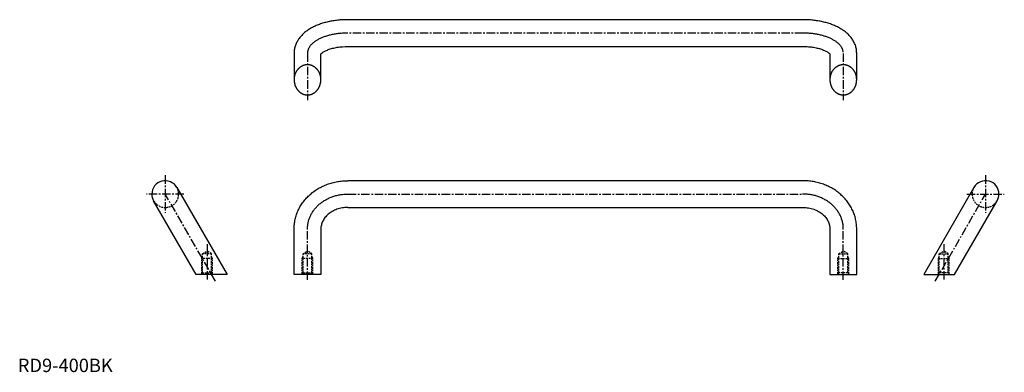
# Model space of a CAD drawing. Extents: x 1 to 736, y 2 to 265.
import ezdxf

# ---------------------------------------------------------------- set-up
doc = ezdxf.new("R2010")
doc.units = 0
doc.header["$LTSCALE"] = 5
doc.linetypes.add('CENTER', pattern=[2, 1.25, -0.25, 0.25, -0.25])
doc.linetypes.add('HIDDEN', pattern=[0.375, 0.25, -0.125])
doc.layers.get('0').update_dxf_attribs({"linetype": 'CONTINUOUS'})
doc.layers.add('1', color=1, linetype='CENTER')
doc.layers.add('2', color=2, linetype='HIDDEN')
doc.styles.add('STANDARD1', font='txt')

msp = doc.modelspace()

# ---------------------------------------------------------------- linework, layer by layer
for p, q in [((586.22, 265.1), (246.22, 265.1)), ((246.22, 245.1), (586.22, 245.1)), ((206.22, 240.1), (206.22, 220.46)), ((226.22, 220.46), (226.22, 239.48)), ((606.22, 239.48), (606.22, 220.46)), ((626.22, 220.46), (626.22, 240.1)), ((118.69, 139.91), (156.22, 74.91)), ((586.22, 144.91), (246.22, 144.91)), ((713.75, 139.91), (676.22, 74.91)), ((133.13, 74.91), (101.37, 129.91)), ((699.31, 74.91), (731.07, 129.91)), ((246.22, 124.91), (586.22, 124.91)), ((206.22, 74.91), (206.22, 109.25)), ((226.22, 108.93), (226.22, 74.91)), ((606.22, 108.93), (606.22, 74.91)), ((626.22, 74.91), (626.22, 109.25)), ((156.22, 74.91), (133.13, 74.91)), ((226.22, 74.91), (206.22, 74.91)), ((606.22, 74.91), (626.22, 74.91)), ((676.22, 74.91), (699.31, 74.91))]:
    msp.add_line(p, q)
for points in [[(246.22, 265.1), (244.37, 265.07), (243.44, 265.04), (242.52, 265), (241.59, 264.94), (240.67, 264.88), (239.76, 264.8), (238.84, 264.71), (237.93, 264.6), (237.03, 264.48), (236.13, 264.36), (235.24, 264.22), (234.35, 264.06), (233.47, 263.9), (232.59, 263.72), (231.73, 263.54), (230.87, 263.34), (230.02, 263.12), (229.17, 262.9), (228.34, 262.66), (227.52, 262.42), (226.7, 262.16), (225.9, 261.89), (225.1, 261.61), (224.32, 261.31), (223.55, 261.01), (222.79, 260.69), (222.04, 260.36), (221.3, 260.02), (220.58, 259.67), (219.86, 259.3), (219.16, 258.93), (218.48, 258.54), (217.8, 258.14), (217.14, 257.73), (216.5, 257.3), (215.87, 256.86), (215.25, 256.41), (214.65, 255.95), (214.06, 255.47), (213.49, 254.98), (212.93, 254.47), (212.39, 253.95), (211.87, 253.42), (211.37, 252.87), (210.88, 252.31), (210.42, 251.74), (209.97, 251.15), (209.54, 250.54), (209.14, 249.92), (208.76, 249.29), (208.4, 248.65), (208.06, 247.99), (207.75, 247.31), (207.47, 246.63), (207.21, 245.94), (206.98, 245.23), (206.78, 244.51), (206.62, 243.79), (206.48, 243.06), (206.36, 242.33), (206.27, 241.58), (206.25, 241.21), (206.23, 240.84), (206.23, 240.47), (206.22, 240.1)], [(626.22, 240.1), (626.19, 240.84), (626.16, 241.59), (626.13, 241.96), (626.08, 242.33), (625.97, 243.06), (625.83, 243.79), (625.66, 244.52), (625.46, 245.23), (625.23, 245.94), (624.97, 246.63), (624.69, 247.32), (624.38, 247.99), (624.04, 248.65), (623.68, 249.29), (623.3, 249.93), (622.9, 250.54), (622.47, 251.15), (622.02, 251.74), (621.56, 252.31), (621.07, 252.88), (620.57, 253.42), (620.05, 253.96), (619.51, 254.47), (618.95, 254.98), (618.38, 255.47), (617.79, 255.95), (617.19, 256.41), (616.57, 256.86), (615.94, 257.3), (615.3, 257.73), (614.64, 258.14), (613.96, 258.54), (613.28, 258.93), (612.58, 259.31), (611.86, 259.67), (611.14, 260.02), (610.4, 260.36), (609.65, 260.69), (608.89, 261.01), (608.12, 261.31), (607.34, 261.61), (606.54, 261.89), (605.74, 262.16), (604.93, 262.42), (604.1, 262.67), (603.27, 262.9), (602.43, 263.12), (601.57, 263.34), (600.71, 263.54), (599.85, 263.72), (598.97, 263.9), (598.09, 264.06), (597.2, 264.22), (596.31, 264.36), (595.41, 264.48), (594.51, 264.6), (593.6, 264.71), (592.68, 264.8), (591.77, 264.88), (590.85, 264.94), (589.93, 265), (589, 265.04), (588.08, 265.07), (586.22, 265.1)], [(226.22, 239.48), (226.33, 239.6), (226.5, 239.78), (226.73, 239.99), (227.01, 240.22), (227.34, 240.48), (227.72, 240.75), (228.16, 241.03), (228.64, 241.32), (229.18, 241.61), (229.76, 241.9), (230.38, 242.18), (231.04, 242.46), (231.74, 242.74), (232.48, 243), (233.24, 243.25), (234.04, 243.5), (234.87, 243.72), (235.73, 243.93), (236.61, 244.13), (237.51, 244.31), (238.43, 244.47), (239.37, 244.62), (240.32, 244.74), (242.26, 244.94), (244.23, 245.06), (246.22, 245.1)], [(586.22, 245.1), (588.21, 245.06), (589.2, 245.01), (590.19, 244.94), (591.16, 244.85), (592.13, 244.74), (593.08, 244.62), (594.02, 244.47), (594.94, 244.31), (595.84, 244.13), (596.72, 243.93), (597.57, 243.72), (598.4, 243.49), (599.2, 243.25), (599.97, 243), (600.71, 242.74), (601.41, 242.46), (602.07, 242.18), (602.69, 241.89), (603.27, 241.6), (603.8, 241.31), (604.29, 241.03), (604.72, 240.75), (605.1, 240.48), (605.44, 240.22), (605.71, 239.99), (605.94, 239.78), (606.12, 239.6), (606.22, 239.48)], [(206.22, 109.25), (206.22, 109.38), (206.22, 109.83), (206.26, 110.73), (206.33, 111.63), (206.42, 112.52), (206.54, 113.41), (206.67, 114.31), (206.83, 115.19), (207.01, 116.07), (207.22, 116.95), (207.46, 117.82), (207.72, 118.69), (208, 119.55), (208.3, 120.4), (208.63, 121.25), (208.98, 122.08), (209.35, 122.91), (209.75, 123.73), (210.17, 124.54), (210.61, 125.34), (211.07, 126.13), (211.55, 126.9), (212.05, 127.67), (212.58, 128.42), (213.12, 129.16), (213.69, 129.89), (214.27, 130.6), (214.87, 131.3), (215.49, 131.99), (216.13, 132.66), (216.78, 133.32), (217.46, 133.96), (218.15, 134.58), (218.85, 135.19), (219.57, 135.79), (220.31, 136.37), (221.06, 136.93), (221.83, 137.47), (222.61, 138), (223.41, 138.5), (224.22, 138.99), (225.04, 139.47), (225.87, 139.92), (226.71, 140.36), (227.57, 140.77), (228.43, 141.17), (229.31, 141.55), (230.2, 141.91), (231.09, 142.25), (232, 142.57), (232.91, 142.87), (233.83, 143.15), (234.75, 143.4), (235.69, 143.64), (236.62, 143.86), (237.57, 144.06), (238.52, 144.24), (239.47, 144.4), (240.43, 144.53), (241.39, 144.65), (242.35, 144.74), (243.32, 144.82), (244.28, 144.87), (245.25, 144.89), (246.22, 144.91)], [(626.22, 109.25), (626.22, 109.38), (626.22, 109.83), (626.18, 110.73), (626.11, 111.63), (626.02, 112.52), (625.91, 113.41), (625.77, 114.31), (625.61, 115.19), (625.43, 116.07), (625.22, 116.95), (624.98, 117.82), (624.73, 118.69), (624.45, 119.55), (624.14, 120.4), (623.81, 121.25), (623.46, 122.08), (623.09, 122.91), (622.69, 123.73), (622.27, 124.54), (621.83, 125.34), (621.37, 126.13), (620.89, 126.9), (620.39, 127.67), (619.86, 128.42), (619.32, 129.16), (618.76, 129.89), (618.17, 130.6), (617.57, 131.3), (616.95, 131.99), (616.31, 132.66), (615.66, 133.32), (614.98, 133.96), (614.3, 134.58), (613.59, 135.19), (612.87, 135.79), (612.13, 136.37), (611.38, 136.93), (610.61, 137.47), (609.83, 138), (609.03, 138.5), (608.23, 138.99), (607.41, 139.47), (606.57, 139.92), (605.73, 140.36), (604.87, 140.77), (604.01, 141.17), (603.13, 141.55), (602.24, 141.91), (601.35, 142.25), (600.45, 142.57), (599.53, 142.87), (598.62, 143.15), (597.69, 143.4), (596.76, 143.64), (595.82, 143.86), (594.87, 144.06), (593.92, 144.24), (592.97, 144.4), (592.01, 144.53), (591.05, 144.65), (590.09, 144.74), (589.12, 144.82), (588.16, 144.87), (587.19, 144.89), (586.22, 144.91)], [(246.22, 124.91), (245.19, 124.88), (244.16, 124.82), (243.13, 124.72), (242.12, 124.56), (241.12, 124.37), (240.13, 124.14), (239.16, 123.86), (238.21, 123.55), (237.28, 123.2), (236.38, 122.81), (235.51, 122.39), (234.66, 121.93), (233.85, 121.45), (233.08, 120.93), (232.34, 120.39), (231.64, 119.82), (230.98, 119.22), (230.36, 118.61), (229.79, 117.98), (229.25, 117.33), (228.76, 116.67), (228.32, 115.99), (227.91, 115.31), (227.55, 114.62), (227.24, 113.92), (226.97, 113.21), (226.74, 112.5), (226.55, 111.79), (226.41, 111.08), (226.3, 110.36), (226.23, 109.65), (226.24, 108.93)], [(586.22, 124.91), (587.25, 124.88), (588.28, 124.82), (589.31, 124.72), (590.32, 124.56), (591.33, 124.37), (592.31, 124.14), (593.28, 123.86), (594.23, 123.55), (595.16, 123.2), (596.06, 122.81), (596.94, 122.39), (597.78, 121.93), (598.59, 121.45), (599.36, 120.93), (600.1, 120.39), (600.8, 119.82), (601.46, 119.22), (602.08, 118.61), (602.65, 117.98), (603.19, 117.33), (603.68, 116.67), (604.13, 115.99), (604.53, 115.31), (604.89, 114.62), (605.2, 113.92), (605.48, 113.21), (605.7, 112.5), (605.89, 111.79), (606.03, 111.08), (606.15, 110.36), (606.21, 109.65), (606.2, 108.93)]]:
    msp.add_lwpolyline(points)
for points in [[(206.22, 220.46, 0), (206.22, 220.17, 0), (206.23, 219.89, 0), (206.25, 219.61, 0), (206.27, 219.32, 0), (206.3, 219.04, 0), (206.33, 218.76, 0), (206.37, 218.48, 0), (206.41, 218.2, 0), (206.46, 217.93, 0), (206.52, 217.65, 0), (206.58, 217.38, 0), (206.65, 217.1, 0), (206.73, 216.84, 0), (206.81, 216.57, 0), (206.89, 216.3, 0), (206.98, 216.04, 0), (207.08, 215.78, 0), (207.18, 215.52, 0), (207.29, 215.26, 0), (207.4, 215.01, 0), (207.52, 214.76, 0), (207.64, 214.52, 0), (207.77, 214.28, 0), (207.91, 214.04, 0), (208.04, 213.81, 0), (208.19, 213.58, 0), (208.34, 213.35, 0), (208.49, 213.13, 0), (208.65, 212.91, 0), (208.81, 212.7, 0), (208.98, 212.5, 0), (209.15, 212.29, 0), (209.32, 212.09, 0), (209.5, 211.9, 0), (209.69, 211.71, 0), (209.88, 211.53, 0), (210.07, 211.35, 0), (210.26, 211.18, 0), (210.46, 211.02, 0), (210.66, 210.86, 0), (210.87, 210.7, 0), (211.08, 210.55, 0), (211.29, 210.41, 0), (211.51, 210.27, 0), (211.72, 210.14, 0), (211.94, 210.02, 0), (212.17, 209.9, 0), (212.39, 209.79, 0), (212.62, 209.68, 0), (212.85, 209.59, 0), (213.08, 209.49, 0), (213.32, 209.41, 0), (213.55, 209.33, 0), (213.79, 209.26, 0), (214.03, 209.19, 0), (214.27, 209.13, 0), (214.51, 209.08, 0), (214.75, 209.03, 0), (215, 209, 0), (215.24, 208.97, 0), (215.49, 208.94, 0), (215.73, 208.92, 0), (215.97, 208.91, 0), (216.22, 208.91, 0), (216.47, 208.91, 0), (216.71, 208.92, 0), (216.96, 208.94, 0), (217.2, 208.97, 0), (217.44, 209, 0), (217.69, 209.03, 0), (217.93, 209.08, 0), (218.17, 209.13, 0), (218.41, 209.19, 0), (218.65, 209.26, 0), (218.89, 209.33, 0), (219.12, 209.41, 0), (219.36, 209.49, 0), (219.59, 209.59, 0), (219.82, 209.68, 0), (220.05, 209.79, 0), (220.27, 209.9, 0), (220.5, 210.02, 0), (220.72, 210.14, 0), (220.94, 210.27, 0), (221.15, 210.41, 0), (221.36, 210.55, 0), (221.57, 210.7, 0), (221.78, 210.86, 0), (221.98, 211.02, 0), (222.18, 211.18, 0), (222.37, 211.35, 0), (222.56, 211.53, 0), (222.75, 211.71, 0), (222.94, 211.9, 0), (223.12, 212.09, 0), (223.29, 212.29, 0), (223.46, 212.5, 0), (223.63, 212.7, 0), (223.79, 212.91, 0), (223.95, 213.13, 0), (224.1, 213.35, 0), (224.25, 213.58, 0), (224.4, 213.81, 0), (224.54, 214.04, 0), (224.67, 214.28, 0), (224.8, 214.52, 0), (224.92, 214.76, 0), (225.04, 215.01, 0), (225.15, 215.26, 0), (225.26, 215.52, 0), (225.36, 215.78, 0), (225.46, 216.04, 0), (225.55, 216.3, 0), (225.64, 216.57, 0), (225.72, 216.84, 0), (225.79, 217.1, 0), (225.86, 217.38, 0), (225.92, 217.65, 0), (225.98, 217.93, 0), (226.03, 218.2, 0), (226.07, 218.48, 0), (226.11, 218.76, 0), (226.15, 219.04, 0), (226.17, 219.32, 0), (226.19, 219.61, 0), (226.21, 219.89, 0), (226.22, 220.17, 0), (226.22, 220.46, 0)], [(606.22, 220.46, 0), (606.22, 220.17, 0), (606.23, 219.89, 0), (606.25, 219.61, 0), (606.27, 219.32, 0), (606.3, 219.04, 0), (606.33, 218.76, 0), (606.37, 218.48, 0), (606.41, 218.2, 0), (606.46, 217.93, 0), (606.52, 217.65, 0), (606.58, 217.38, 0), (606.65, 217.1, 0), (606.73, 216.84, 0), (606.8, 216.57, 0), (606.89, 216.3, 0), (606.98, 216.04, 0), (607.08, 215.78, 0), (607.18, 215.52, 0), (607.29, 215.26, 0), (607.4, 215.01, 0), (607.52, 214.76, 0), (607.64, 214.52, 0), (607.77, 214.28, 0), (607.91, 214.04, 0), (608.04, 213.81, 0), (608.19, 213.58, 0), (608.34, 213.35, 0), (608.49, 213.13, 0), (608.65, 212.91, 0), (608.81, 212.7, 0), (608.98, 212.5, 0), (609.15, 212.29, 0), (609.33, 212.09, 0), (609.5, 211.9, 0), (609.69, 211.71, 0), (609.88, 211.53, 0), (610.07, 211.35, 0), (610.26, 211.18, 0), (610.46, 211.02, 0), (610.66, 210.86, 0), (610.87, 210.7, 0), (611.08, 210.55, 0), (611.29, 210.41, 0), (611.51, 210.27, 0), (611.73, 210.14, 0), (611.95, 210.02, 0), (612.17, 209.9, 0), (612.39, 209.79, 0), (612.62, 209.68, 0), (612.85, 209.59, 0), (613.08, 209.49, 0), (613.32, 209.41, 0), (613.55, 209.33, 0), (613.79, 209.26, 0), (614.03, 209.19, 0), (614.27, 209.13, 0), (614.51, 209.08, 0), (614.75, 209.03, 0), (615, 209, 0), (615.24, 208.97, 0), (615.49, 208.94, 0), (615.73, 208.92, 0), (615.98, 208.91, 0), (616.22, 208.91, 0), (616.47, 208.91, 0), (616.71, 208.92, 0), (616.96, 208.94, 0), (617.2, 208.97, 0), (617.45, 209, 0), (617.69, 209.03, 0), (617.93, 209.08, 0), (618.17, 209.13, 0), (618.41, 209.19, 0), (618.65, 209.26, 0), (618.89, 209.33, 0), (619.12, 209.41, 0), (619.36, 209.49, 0), (619.59, 209.59, 0), (619.82, 209.68, 0), (620.05, 209.79, 0), (620.27, 209.9, 0), (620.5, 210.02, 0), (620.72, 210.14, 0), (620.93, 210.27, 0), (621.15, 210.41, 0), (621.36, 210.55, 0), (621.57, 210.7, 0), (621.78, 210.86, 0), (621.98, 211.02, 0), (622.18, 211.18, 0), (622.37, 211.35, 0), (622.57, 211.53, 0), (622.75, 211.71, 0), (622.94, 211.9, 0), (623.12, 212.09, 0), (623.29, 212.29, 0), (623.46, 212.5, 0), (623.63, 212.7, 0), (623.79, 212.91, 0), (623.95, 213.13, 0), (624.1, 213.35, 0), (624.25, 213.58, 0), (624.4, 213.81, 0), (624.54, 214.04, 0), (624.67, 214.28, 0), (624.8, 214.52, 0), (624.92, 214.76, 0), (625.04, 215.01, 0), (625.15, 215.26, 0), (625.26, 215.52, 0), (625.36, 215.78, 0), (625.46, 216.04, 0), (625.55, 216.3, 0), (625.64, 216.57, 0), (625.72, 216.84, 0), (625.79, 217.1, 0), (625.86, 217.38, 0), (625.92, 217.65, 0), (625.98, 217.93, 0), (626.03, 218.2, 0), (626.07, 218.48, 0), (626.11, 218.76, 0), (626.15, 219.04, 0), (626.17, 219.32, 0), (626.19, 219.61, 0), (626.21, 219.89, 0), (626.22, 220.17, 0), (626.22, 220.46, 0)]]:
    msp.add_polyline3d(points)
for centre, start, end in [((110.03, 134.91), 30, 180), ((722.41, 134.91), 0, 150), ((110.03, 134.91), 180, 210), ((722.41, 134.91), 330, 0)]:
    msp.add_arc(centre, 10, start, end)
at = {"layer": '1'}
for p, q in [((586.22, 255.1), (246.22, 255.1)), ((216.22, 239.84), (216.22, 204.91)), ((616.22, 239.84), (616.22, 204.91)), ((110.03, 148.91), (110.03, 120.99)), ((722.41, 148.91), (722.41, 120.99)), ((124.01, 134.91), (96.03, 134.91)), ((147.54, 69.91), (110.03, 134.95)), ((246.38, 134.91), (585.67, 134.92)), ((684.9, 69.91), (722.41, 134.95)), ((708.43, 134.91), (736.41, 134.91)), ((216.22, 70.91), (216.22, 109.25)), ((616.22, 70.91), (616.22, 109.25)), ((141.22, 97.41), (141.22, 69.91)), ((691.22, 97.41), (691.22, 69.91))]:
    msp.add_line(p, q, dxfattribs=at)
for points in [[(246.37, 255.1), (244.59, 255.07), (243.82, 255.05), (243.05, 255.01), (242.26, 254.97), (241.47, 254.91), (240.69, 254.84), (239.91, 254.76), (239.14, 254.67), (238.37, 254.58), (237.61, 254.47), (236.86, 254.35), (236.11, 254.22), (235.37, 254.08), (234.64, 253.94), (233.92, 253.78), (233.21, 253.61), (232.51, 253.44), (231.81, 253.25), (231.13, 253.06), (230.47, 252.86), (229.81, 252.65), (229.16, 252.44), (228.53, 252.21), (227.91, 251.98), (227.31, 251.74), (226.72, 251.5), (226.15, 251.24), (225.58, 250.98), (225.04, 250.72), (224.51, 250.45), (223.99, 250.17), (223.5, 249.89), (223.01, 249.6), (222.55, 249.31), (222.1, 249.02), (221.67, 248.72), (221.25, 248.41), (220.86, 248.11), (220.48, 247.8), (220.11, 247.48), (219.77, 247.17), (219.44, 246.85), (219.12, 246.53), (218.83, 246.21), (218.55, 245.89), (218.29, 245.57), (218.05, 245.25), (217.82, 244.92), (217.61, 244.6), (217.41, 244.28), (217.23, 243.95), (217.07, 243.63), (216.92, 243.31), (216.78, 242.98), (216.66, 242.65), (216.56, 242.34), (216.47, 242.04), (216.4, 241.71), (216.33, 241.34), (216.27, 240.97), (216.23, 240.65), (216.23, 240.33), (216.22, 239.79)], [(616.18, 240.9), (616.18, 240.94), (616.18, 240.95), (616.17, 240.99), (616.12, 241.33), (616.05, 241.67), (615.97, 242.02), (615.88, 242.35), (615.78, 242.66), (615.66, 242.98), (615.53, 243.3), (615.38, 243.63), (615.21, 243.95), (615.03, 244.28), (614.84, 244.6), (614.62, 244.92), (614.4, 245.25), (614.15, 245.57), (613.89, 245.89), (613.61, 246.22), (613.32, 246.54), (613.01, 246.85), (612.68, 247.17), (612.33, 247.49), (611.97, 247.8), (611.59, 248.11), (611.19, 248.41), (610.77, 248.72), (610.34, 249.02), (609.89, 249.31), (609.43, 249.6), (608.94, 249.89), (608.45, 250.17), (607.93, 250.45), (607.4, 250.72), (606.86, 250.99), (606.3, 251.25), (605.72, 251.5), (605.13, 251.74), (604.53, 251.98), (603.91, 252.21), (603.28, 252.44), (602.63, 252.66), (601.98, 252.86), (601.31, 253.06), (600.63, 253.26), (599.94, 253.44), (599.23, 253.61), (598.52, 253.78), (597.8, 253.94), (597.07, 254.08), (596.33, 254.22), (595.58, 254.35), (594.83, 254.47), (594.07, 254.58), (593.3, 254.68), (592.53, 254.76), (591.75, 254.84), (590.97, 254.91), (590.18, 254.97), (589.4, 255.02), (588.63, 255.05), (587.85, 255.07), (586.06, 255.1)], [(216.22, 109.5), (216.22, 109.6), (216.24, 110.11), (216.29, 110.7), (216.36, 111.39), (216.44, 112.05), (216.54, 112.68), (216.64, 113.28), (216.77, 113.88), (216.92, 114.49), (217.08, 115.1), (217.26, 115.71), (217.46, 116.31), (217.67, 116.91), (217.9, 117.5), (218.15, 118.09), (218.41, 118.68), (218.69, 119.26), (218.99, 119.83), (219.3, 120.4), (219.63, 120.96), (219.98, 121.52), (220.34, 122.06), (220.71, 122.6), (221.11, 123.14), (221.51, 123.66), (221.94, 124.18), (222.37, 124.69), (222.83, 125.19), (223.29, 125.68), (223.77, 126.16), (224.27, 126.63), (224.78, 127.1), (225.3, 127.55), (225.83, 127.99), (226.38, 128.42), (226.94, 128.83), (227.52, 129.24), (228.1, 129.63), (228.7, 130.02), (229.31, 130.39), (229.92, 130.74), (230.55, 131.09), (231.19, 131.42), (231.84, 131.73), (232.5, 132.03), (233.17, 132.32), (233.85, 132.6), (234.53, 132.86), (235.22, 133.1), (235.92, 133.33), (236.63, 133.55), (237.34, 133.75), (238.06, 133.93), (238.79, 134.1), (239.52, 134.25), (240.25, 134.39), (240.99, 134.51), (241.73, 134.62), (242.47, 134.71), (243.23, 134.78), (243.97, 134.84), (244.69, 134.87), (245.47, 134.9), (246.38, 134.91)], [(616.22, 109.5), (616.22, 109.6), (616.2, 110.11), (616.15, 110.7), (616.08, 111.39), (616, 112.05), (615.9, 112.68), (615.8, 113.28), (615.67, 113.88), (615.52, 114.49), (615.36, 115.1), (615.18, 115.71), (614.98, 116.31), (614.77, 116.91), (614.54, 117.5), (614.29, 118.09), (614.03, 118.68), (613.75, 119.26), (613.45, 119.83), (613.14, 120.4), (612.81, 120.96), (612.46, 121.52), (612.1, 122.06), (611.73, 122.6), (611.34, 123.14), (610.93, 123.66), (610.51, 124.18), (610.07, 124.69), (609.62, 125.19), (609.15, 125.68), (608.67, 126.16), (608.17, 126.63), (607.67, 127.1), (607.14, 127.55), (606.61, 127.99), (606.06, 128.42), (605.5, 128.83), (604.93, 129.24), (604.34, 129.63), (603.74, 130.02), (603.14, 130.39), (602.52, 130.74), (601.89, 131.09), (601.25, 131.42), (600.6, 131.73), (599.94, 132.03), (599.27, 132.32), (598.59, 132.6), (597.91, 132.86), (597.22, 133.1), (596.52, 133.33), (595.81, 133.55), (595.1, 133.75), (594.38, 133.93), (593.65, 134.1), (592.93, 134.25), (592.19, 134.39), (591.45, 134.51), (590.71, 134.62), (589.97, 134.71), (589.22, 134.78), (588.48, 134.84), (587.75, 134.87), (586.97, 134.9), (585.67, 134.92)]]:
    msp.add_lwpolyline(points, dxfattribs=at)
at = {"layer": '2'}
for p, q in [((137.9, 90.41), (141.22, 92.41)), ((137.9, 76.11), (137.9, 90.41)), ((144.54, 90.41), (137.9, 90.41)), ((144.54, 90.41), (141.22, 92.41)), ((144.54, 76.11), (144.54, 90.41)), ((212.9, 90.41), (216.22, 92.41)), ((212.9, 76.11), (212.9, 90.41)), ((219.54, 90.41), (212.9, 90.41)), ((219.54, 90.41), (216.22, 92.41)), ((219.54, 76.11), (219.54, 90.41)), ((612.9, 90.41), (616.22, 92.41)), ((612.9, 76.11), (612.9, 90.41)), ((612.9, 90.41), (619.54, 90.41)), ((619.54, 90.41), (616.22, 92.41)), ((619.54, 76.11), (619.54, 90.41)), ((687.9, 90.41), (691.22, 92.41)), ((687.9, 76.11), (687.9, 90.41)), ((687.9, 90.41), (694.54, 90.41)), ((694.54, 90.41), (691.22, 92.41)), ((694.54, 76.11), (694.54, 90.41)), ((137.22, 86.91), (137.9, 88.08)), ((137.22, 75.43), (137.22, 86.91)), ((145.22, 86.91), (137.22, 86.91)), ((145.22, 86.91), (144.54, 88.08)), ((145.22, 75.43), (145.22, 86.91)), ((212.22, 86.91), (212.9, 88.08)), ((212.22, 75.43), (212.22, 86.91)), ((220.22, 86.91), (212.22, 86.91)), ((220.22, 86.91), (219.54, 88.08)), ((220.22, 75.43), (220.22, 86.91)), ((612.22, 86.91), (612.9, 88.08)), ((612.22, 75.43), (612.22, 86.91)), ((612.22, 86.91), (620.22, 86.91)), ((620.22, 86.91), (619.54, 88.08)), ((620.22, 75.43), (620.22, 86.91)), ((687.22, 86.91), (687.9, 88.08)), ((687.22, 75.43), (687.22, 86.91)), ((687.22, 86.91), (695.22, 86.91)), ((695.22, 86.91), (694.54, 88.08)), ((695.22, 75.43), (695.22, 86.91)), ((137.9, 76.11), (136.7, 74.91)), ((137.9, 76.11), (144.54, 76.11)), ((144.54, 76.11), (145.74, 74.91)), ((212.9, 76.11), (211.7, 74.91)), ((212.9, 76.11), (219.54, 76.11)), ((219.54, 76.11), (220.74, 74.91)), ((612.9, 76.11), (611.7, 74.91)), ((619.54, 76.11), (612.9, 76.11)), ((619.54, 76.11), (620.74, 74.91)), ((687.9, 76.11), (686.7, 74.91)), ((694.54, 76.11), (687.9, 76.11)), ((694.54, 76.11), (695.74, 74.91))]:
    msp.add_line(p, q, dxfattribs=at)
for points in [[(226.22, 220.46, 0), (226.22, 220.73, 0), (226.21, 221, 0), (226.19, 221.26, 0), (226.17, 221.53, 0), (226.15, 221.8, 0), (226.11, 222.07, 0), (226.07, 222.33, 0), (226.03, 222.6, 0), (225.98, 222.86, 0), (225.92, 223.12, 0), (225.86, 223.39, 0), (225.79, 223.65, 0), (225.72, 223.9, 0), (225.64, 224.16, 0), (225.55, 224.41, 0), (225.46, 224.66, 0), (225.36, 224.91, 0), (225.26, 225.15, 0), (225.15, 225.39, 0), (225.04, 225.63, 0), (224.92, 225.87, 0), (224.8, 226.1, 0), (224.67, 226.33, 0), (224.54, 226.56, 0), (224.4, 226.78, 0), (224.25, 227, 0), (224.1, 227.21, 0), (223.95, 227.42, 0), (223.79, 227.63, 0), (223.63, 227.83, 0), (223.46, 228.03, 0), (223.29, 228.22, 0), (223.12, 228.41, 0), (222.94, 228.59, 0), (222.75, 228.77, 0), (222.56, 228.95, 0), (222.37, 229.11, 0), (222.18, 229.28, 0), (221.98, 229.44, 0), (221.78, 229.59, 0), (221.57, 229.74, 0), (221.36, 229.88, 0), (221.15, 230.01, 0), (220.94, 230.14, 0), (220.72, 230.27, 0), (220.5, 230.38, 0), (220.27, 230.5, 0), (220.05, 230.6, 0), (219.82, 230.7, 0), (219.59, 230.8, 0), (219.36, 230.88, 0), (219.12, 230.97, 0), (218.89, 231.04, 0), (218.65, 231.11, 0), (218.41, 231.17, 0), (218.17, 231.23, 0), (217.93, 231.28, 0), (217.69, 231.32, 0), (217.44, 231.36, 0), (217.2, 231.39, 0), (216.96, 231.41, 0), (216.71, 231.43, 0), (216.47, 231.44, 0), (216.22, 231.44, 0), (215.97, 231.44, 0), (215.73, 231.43, 0), (215.49, 231.41, 0), (215.24, 231.39, 0), (215, 231.36, 0), (214.75, 231.32, 0), (214.51, 231.28, 0), (214.27, 231.23, 0), (214.03, 231.17, 0), (213.79, 231.11, 0), (213.55, 231.04, 0), (213.32, 230.97, 0), (213.08, 230.88, 0), (212.85, 230.8, 0), (212.62, 230.7, 0), (212.39, 230.6, 0), (212.17, 230.5, 0), (211.94, 230.38, 0), (211.72, 230.27, 0), (211.51, 230.14, 0), (211.29, 230.01, 0), (211.08, 229.88, 0), (210.87, 229.74, 0), (210.66, 229.59, 0), (210.46, 229.44, 0), (210.26, 229.28, 0), (210.07, 229.11, 0), (209.88, 228.95, 0), (209.69, 228.77, 0), (209.5, 228.59, 0), (209.32, 228.41, 0), (209.15, 228.22, 0), (208.98, 228.03, 0), (208.81, 227.83, 0), (208.65, 227.63, 0), (208.49, 227.42, 0), (208.34, 227.21, 0), (208.19, 227, 0), (208.04, 226.78, 0), (207.91, 226.56, 0), (207.77, 226.33, 0), (207.64, 226.1, 0), (207.52, 225.87, 0), (207.4, 225.63, 0), (207.29, 225.39, 0), (207.18, 225.15, 0), (207.08, 224.91, 0), (206.98, 224.66, 0), (206.89, 224.41, 0), (206.81, 224.16, 0), (206.73, 223.9, 0), (206.65, 223.65, 0), (206.58, 223.39, 0), (206.52, 223.12, 0), (206.46, 222.86, 0), (206.41, 222.6, 0), (206.37, 222.33, 0), (206.33, 222.07, 0), (206.3, 221.8, 0), (206.27, 221.53, 0), (206.25, 221.26, 0), (206.23, 221, 0), (206.22, 220.73, 0), (206.22, 220.46, 0)], [(626.22, 220.46, 0), (626.22, 220.73, 0), (626.21, 221, 0), (626.19, 221.26, 0), (626.17, 221.53, 0), (626.15, 221.8, 0), (626.11, 222.07, 0), (626.07, 222.33, 0), (626.03, 222.6, 0), (625.98, 222.86, 0), (625.92, 223.12, 0), (625.86, 223.39, 0), (625.79, 223.65, 0), (625.72, 223.9, 0), (625.64, 224.16, 0), (625.55, 224.41, 0), (625.46, 224.66, 0), (625.36, 224.91, 0), (625.26, 225.15, 0), (625.15, 225.39, 0), (625.04, 225.63, 0), (624.92, 225.87, 0), (624.8, 226.1, 0), (624.67, 226.33, 0), (624.54, 226.56, 0), (624.4, 226.78, 0), (624.25, 227, 0), (624.1, 227.21, 0), (623.95, 227.42, 0), (623.79, 227.63, 0), (623.63, 227.83, 0), (623.46, 228.03, 0), (623.29, 228.22, 0), (623.12, 228.41, 0), (622.94, 228.59, 0), (622.75, 228.77, 0), (622.57, 228.95, 0), (622.37, 229.11, 0), (622.18, 229.28, 0), (621.98, 229.44, 0), (621.78, 229.59, 0), (621.57, 229.74, 0), (621.36, 229.88, 0), (621.15, 230.01, 0), (620.93, 230.14, 0), (620.72, 230.27, 0), (620.5, 230.38, 0), (620.27, 230.5, 0), (620.05, 230.6, 0), (619.82, 230.7, 0), (619.59, 230.8, 0), (619.36, 230.88, 0), (619.12, 230.97, 0), (618.89, 231.04, 0), (618.65, 231.11, 0), (618.41, 231.17, 0), (618.17, 231.23, 0), (617.93, 231.28, 0), (617.69, 231.32, 0), (617.45, 231.36, 0), (617.2, 231.39, 0), (616.96, 231.41, 0), (616.71, 231.43, 0), (616.47, 231.44, 0), (616.22, 231.44, 0), (615.98, 231.44, 0), (615.73, 231.43, 0), (615.49, 231.41, 0), (615.24, 231.39, 0), (615, 231.36, 0), (614.75, 231.32, 0), (614.51, 231.28, 0), (614.27, 231.23, 0), (614.03, 231.17, 0), (613.79, 231.11, 0), (613.55, 231.04, 0), (613.32, 230.97, 0), (613.08, 230.88, 0), (612.85, 230.8, 0), (612.62, 230.7, 0), (612.39, 230.6, 0), (612.17, 230.5, 0), (611.95, 230.38, 0), (611.73, 230.27, 0), (611.51, 230.14, 0), (611.29, 230.01, 0), (611.08, 229.88, 0), (610.87, 229.74, 0), (610.66, 229.59, 0), (610.46, 229.44, 0), (610.26, 229.28, 0), (610.07, 229.11, 0), (609.88, 228.95, 0), (609.69, 228.77, 0), (609.5, 228.59, 0), (609.33, 228.41, 0), (609.15, 228.22, 0), (608.98, 228.03, 0), (608.81, 227.83, 0), (608.65, 227.63, 0), (608.49, 227.42, 0), (608.34, 227.21, 0), (608.19, 227, 0), (608.04, 226.78, 0), (607.91, 226.56, 0), (607.77, 226.33, 0), (607.64, 226.1, 0), (607.52, 225.87, 0), (607.4, 225.63, 0), (607.29, 225.39, 0), (607.18, 225.15, 0), (607.08, 224.91, 0), (606.98, 224.66, 0), (606.89, 224.41, 0), (606.8, 224.16, 0), (606.73, 223.9, 0), (606.65, 223.65, 0), (606.58, 223.39, 0), (606.52, 223.12, 0), (606.46, 222.86, 0), (606.41, 222.6, 0), (606.37, 222.33, 0), (606.33, 222.07, 0), (606.3, 221.8, 0), (606.27, 221.53, 0), (606.25, 221.26, 0), (606.23, 221, 0), (606.22, 220.73, 0), (606.22, 220.46, 0)]]:
    msp.add_polyline3d(points, dxfattribs=at)
for centre, start, end in [((110.03, 134.91), 210, 30), ((722.41, 134.91), 150, 330)]:
    msp.add_arc(centre, 10, start, end, dxfattribs=at)

# ---------------------------------------------------------------- texts
at = {"color": 3, "style": 'STANDARD1'}
msp.add_text('RD9-400BK', height=10, dxfattribs=at).set_placement((-0.01, 2.03))

doc.saveas('drawing.dxf')
